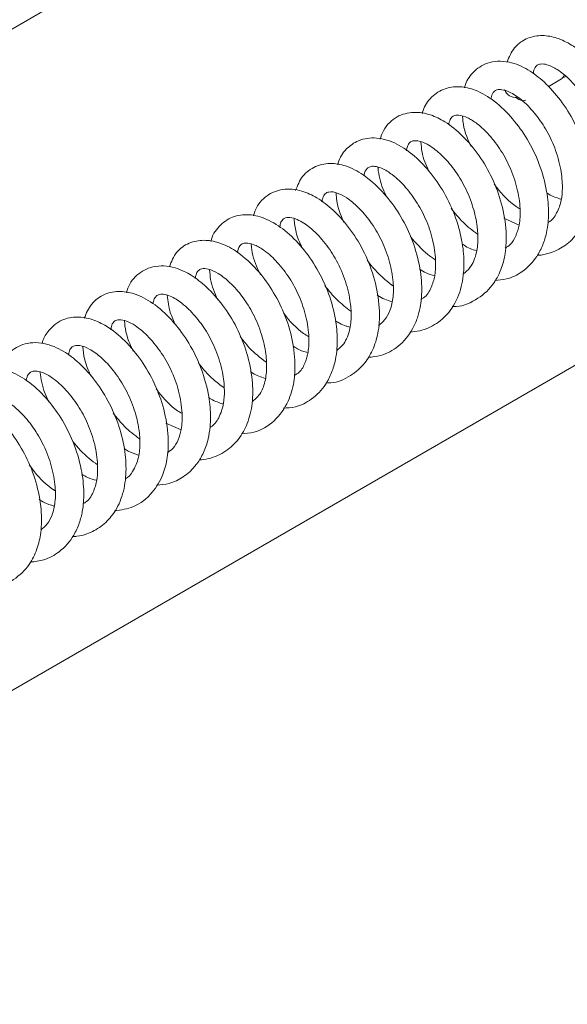
# Paper-space layout 'Top Level(2)' of a CAD drawing. Units: inches. Extents: x 0.1 to 10.8, y 0.2 to 8.4.
# Drawn here: x 8.4 to 8.7, y 5.7 to 6.3 of the extents above; entities that cross this region are included whole.
import ezdxf

# ---------------------------------------------------------------- set-up
doc = ezdxf.new("R2010")
doc.units = ezdxf.units.IN
doc.header["$MEASUREMENT"] = 0

psp = doc.layouts.new('Top Level(2)')

# ---------------------------------------------------------------- linework, layer by layer
at = {"color": 7, "linetype": 'Continuous', "lineweight": 15}
for p, q in [((7.6509784, 5.8730662), (8.9233463, 6.6075884)), ((8.7094789, 6.2573462), (8.7176141, 6.2622728)), ((8.7177426, 6.2623551), (8.7203008, 6.2636473)), ((7.9273173, 5.6243228), (8.9233463, 6.1993181)), ((8.6914585, 6.1719749), (8.6820502, 6.1761114)), ((8.4828066, 6.04565), (8.4734155, 6.0497572))]:
    psp.add_line(p, q, dxfattribs=at)
at = {"color": 7, "linetype": 'Continuous', "lineweight": 15, "flags": 128}
psp.add_lwpolyline([(8.6957237, 6.2490166), (8.6956818, 6.2489918), (8.6936625, 6.2485851), (8.691267, 6.2493835), (8.6892788, 6.2508562)], dxfattribs=at)
at = {"color": 7, "linetype": 'Continuous', "lineweight": 0}
psp.add_arc((8.4428792, 6.0367082), 0.9429318, 0.0000068, 298.9877788, dxfattribs=at)
at = {"color": 7, "linetype": 'Continuous', "lineweight": 15}
for centre, radius, start, end in [((8.7155736, 6.2653756), 0.0037193, 306.0889723, 347.0302044), ((8.6892464, 6.2578863), 0.0071512, 199.263495, 278.6638654)]:
    psp.add_arc(centre, radius, start, end, dxfattribs=at)
for points, knots in [([(8.7285698, 6.1694247), (8.7319714, 6.1697826), (8.7402522, 6.1706537), (8.7510373, 6.1784243), (8.7580663, 6.1894467), (8.7613922, 6.2011533), (8.7621608, 6.2145262), (8.7600109, 6.2299169), (8.7546229, 6.2458766), (8.7467341, 6.2603686), (8.7369939, 6.2727088), (8.7265729, 6.2818656), (8.7163599, 6.2872665), (8.7069909, 6.2893841), (8.6992664, 6.2884532), (8.6930764, 6.2855707), (8.6874486, 6.2809495), (8.6853247, 6.2757062), (8.6840609, 6.2725859)], [0, 0, 0, 0, 0.05295824, 0.1289189, 0.1973761, 0.25473652, 0.3173474, 0.4057485, 0.4961463, 0.57950575, 0.66269746, 0.74101143, 0.79474001, 0.84179609, 0.8893488, 0.91302416, 0.94824178, 1, 1, 1, 1]), ([(8.7027208, 6.1533373), (8.7029947, 6.1533326), (8.7054595, 6.1532907), (8.7112327, 6.1547157), (8.7194506, 6.1584173), (8.7274163, 6.1659797), (8.7332872, 6.1766704), (8.7359921, 6.1898739), (8.7355673, 6.2045141), (8.7322989, 6.2199204), (8.7261287, 6.2352487), (8.7175007, 6.248998), (8.7077868, 6.2599888), (8.6971838, 6.2682446), (8.6871693, 6.2725938), (8.6784509, 6.2733721), (8.6703807, 6.2719599), (8.6627186, 6.2667656), (8.6585597, 6.26045), (8.6578915, 6.2569209), (8.6578307, 6.2566)], [0, 0, 0, 0, 0.00428068, 0.03851972, 0.09151003, 0.14377757, 0.20716912, 0.2792418, 0.35178176, 0.43483013, 0.52423759, 0.60869783, 0.68747808, 0.75233289, 0.81771876, 0.85470527, 0.88781404, 0.94388508, 0.99489671, 1, 1, 1, 1]), ([(8.7001052, 6.2653764), (8.7003137, 6.2664051), (8.700632, 6.2679756), (8.7016268, 6.2696857), (8.7027806, 6.2708735), (8.7052304, 6.2716543), (8.7096922, 6.2709309), (8.7158809, 6.2677611), (8.7231161, 6.2616599), (8.7304562, 6.2529208), (8.7370423, 6.2419912), (8.7416724, 6.2300595), (8.7440236, 6.2188074), (8.744515, 6.2086233), (8.743089, 6.1996653), (8.7398393, 6.1926342), (8.7364253, 6.1901857), (8.7353506, 6.1894149)], [0, 0, 0, 0, 0.02847619, 0.04347792, 0.05347953, 0.07314673, 0.11061157, 0.1740493, 0.26130655, 0.36785363, 0.48499829, 0.60888431, 0.71610279, 0.79836655, 0.88601502, 0.96411823, 1, 1, 1, 1]), ([(8.6764736, 6.1377372), (8.6788879, 6.1379337), (8.6848282, 6.138417), (8.6942866, 6.1431461), (8.7017956, 6.1508898), (8.7062516, 6.1595503), (8.7084175, 6.1667285), (8.7093922, 6.1732134), (8.7097968, 6.1817249), (8.7087053, 6.1940717), (8.7043453, 6.2097258), (8.6970757, 6.2248142), (8.6877382, 6.2378306), (8.6771006, 6.2483746), (8.6657779, 6.2552498), (8.6547322, 6.2579149), (8.6444231, 6.2564899), (8.6363076, 6.2504395), (8.6323278, 6.2444402), (8.6317794, 6.2409908), (8.63173, 6.24068)], [0, 0, 0, 0, 0.03761181, 0.0925398, 0.16061997, 0.20251819, 0.24358526, 0.27715488, 0.30467121, 0.37651727, 0.46959825, 0.55687827, 0.63670568, 0.71867151, 0.78937575, 0.84052073, 0.89370082, 0.94551948, 0.99509056, 1, 1, 1, 1]), ([(8.6741518, 6.2495266), (8.6742005, 6.2501204), (8.6743425, 6.2518516), (8.6754635, 6.2541901), (8.6780134, 6.2557163), (8.6814733, 6.2556115), (8.6867286, 6.253803), (8.6937311, 6.2490103), (8.7012222, 6.2412125), (8.7082778, 6.2311635), (8.713883, 6.2194133), (8.7173981, 6.207075), (8.7184536, 6.1961505), (8.7177377, 6.1869449), (8.715111, 6.1796363), (8.711896, 6.1746021), (8.7094427, 6.1735352), (8.7093101, 6.1734775)], [0, 0, 0, 0, 0.01630851, 0.04754911, 0.06607054, 0.09448044, 0.13839975, 0.21725726, 0.32335727, 0.43279823, 0.55150239, 0.6776745, 0.78130981, 0.85058304, 0.92698582, 0.99605576, 1, 1, 1, 1]), ([(8.6501543, 6.1217474), (8.6503771, 6.1217276), (8.6553571, 6.121285), (8.6649073, 6.1250951), (8.6749018, 6.1336353), (8.6805065, 6.1440934), (8.6834098, 6.155338), (8.6838407, 6.1691317), (8.6811568, 6.1849427), (8.6753523, 6.2007757), (8.6671098, 6.2150138), (8.6572648, 6.2268717), (8.6469541, 6.2353657), (8.6367086, 6.2404386), (8.6263758, 6.2422631), (8.6173469, 6.2399439), (8.6112722, 6.2353092), (8.6075799, 6.2305678), (8.6062894, 6.2267462), (8.6056882, 6.2249659)], [0, 0, 0, 0, 0.00348916, 0.07796558, 0.14947174, 0.20652483, 0.25976056, 0.32963565, 0.42012816, 0.50839923, 0.59138832, 0.67567307, 0.74767272, 0.79811858, 0.85262816, 0.9081362, 0.93737572, 0.97082715, 1, 1, 1, 1]), ([(8.6480308, 6.2337388), (8.6482275, 6.2349258), (8.6485741, 6.2370173), (8.6507481, 6.2396812), (8.654968, 6.2400412), (8.658746, 6.2386932), (8.6622717, 6.2367862), (8.6665905, 6.2338654), (8.6727078, 6.2282018), (8.6798708, 6.2191011), (8.6861406, 6.2076988), (8.6904933, 6.1950926), (8.692364, 6.1829637), (8.6919815, 6.1727475), (8.6896926, 6.1652923), (8.6867335, 6.160203), (8.6840113, 6.1584023), (8.6829654, 6.1577105)], [0, 0, 0, 0, 0.03255925, 0.05736956, 0.08697332, 0.14033935, 0.16572252, 0.19627311, 0.28239455, 0.39191198, 0.5110926, 0.63586582, 0.75387829, 0.84449578, 0.91171039, 0.9660768, 1, 1, 1, 1]), ([(8.6565976, 6.2390411), (8.656609, 6.2386762), (8.6567811, 6.2331765), (8.6586932, 6.2267539), (8.6614778, 6.2213371), (8.661916, 6.2204846)], [0, 0, 0, 0, 0.05649404, 0.85150577, 1, 1, 1, 1]), ([(8.6240833, 6.1059334), (8.6260989, 6.1061283), (8.6318973, 6.1066891), (8.640952, 6.1107595), (8.6501467, 6.1195157), (8.6559885, 6.1318784), (8.6578554, 6.1457156), (8.6568904, 6.1600185), (8.6532584, 6.1750022), (8.6467178, 6.1901027), (8.6377674, 6.2035591), (8.627634, 6.2144251), (8.6163105, 6.2224557), (8.604199, 6.2264861), (8.5926127, 6.225063), (8.5843271, 6.2190474), (8.5803518, 6.2131755), (8.5796954, 6.209596), (8.5796213, 6.209192)], [0, 0, 0, 0, 0.03153149, 0.09070787, 0.1506734, 0.22646781, 0.29902517, 0.36655397, 0.44923794, 0.53849965, 0.62203335, 0.70036842, 0.76920627, 0.8368852, 0.89516736, 0.94325753, 0.9935953, 1, 1, 1, 1]), ([(8.6219314, 6.2178214), (8.6220602, 6.2187059), (8.6223299, 6.2205584), (8.6236355, 6.222955), (8.6262083, 6.2241681), (8.6300584, 6.2239198), (8.6359264, 6.2215075), (8.6432416, 6.2159121), (8.6508154, 6.2074276), (8.6577108, 6.1967644), (8.6627442, 6.1848779), (8.6654577, 6.1736539), (8.6662487, 6.163796), (8.6656525, 6.1561591), (8.6637633, 6.1500876), (8.6611984, 6.1451686), (8.6583304, 6.1428757), (8.6567407, 6.1416047)], [0, 0, 0, 0, 0.02433041, 0.05095425, 0.06975877, 0.09834118, 0.15284507, 0.24012718, 0.34617256, 0.46071479, 0.58369033, 0.69525037, 0.77292522, 0.85192395, 0.90138923, 0.94533837, 1, 1, 1, 1]), ([(8.6308745, 6.2231968), (8.631014, 6.2210948), (8.6314312, 6.214808), (8.6340015, 6.2090089), (8.6357125, 6.2051488)], [0, 0, 0, 0, 0.33435079, 1, 1, 1, 1]), ([(8.5981913, 6.0903126), (8.6008235, 6.0905657), (8.6075166, 6.0912091), (8.6177873, 6.0969114), (8.6250711, 6.10577), (8.628783, 6.1144071), (8.6308772, 6.1225056), (8.6317536, 6.1334087), (8.6302292, 6.1480366), (8.6255002, 6.1638898), (8.6180127, 6.1787841), (8.6085025, 6.1916251), (8.5978034, 6.2018053), (8.5866303, 6.2081972), (8.5758309, 6.2105694), (8.5657158, 6.2088606), (8.5571817, 6.2025829), (8.5546801, 6.1963404), (8.5534268, 6.193213)], [0, 0, 0, 0, 0.04103423, 0.10433855, 0.17704887, 0.21599213, 0.25035408, 0.30722984, 0.38569322, 0.47860058, 0.5639078, 0.64463061, 0.72697311, 0.79276783, 0.84300524, 0.89666514, 0.94822918, 1, 1, 1, 1]), ([(8.595855, 6.2023805), (8.5958674, 6.2026103), (8.5959546, 6.204232), (8.5969578, 6.2065755), (8.5995919, 6.2082763), (8.6028291, 6.2082814), (8.6076144, 6.2068173), (8.6143409, 6.2025749), (8.621805, 6.1952449), (8.6290156, 6.1854745), (8.6348664, 6.1739822), (8.6387816, 6.161575), (8.6402045, 6.1502307), (8.6396959, 6.1407875), (8.6374085, 6.1333878), (8.6343853, 6.127923), (8.6314213, 6.1265204), (8.6308363, 6.1262436)], [0, 0, 0, 0, 0.00630838, 0.04451311, 0.06346069, 0.0890561, 0.12967852, 0.19966042, 0.3039149, 0.41445617, 0.53051209, 0.65525286, 0.76837026, 0.84211814, 0.91095919, 0.98242756, 1, 1, 1, 1]), ([(8.60434, 6.2075965), (8.6043537, 6.2074219), (8.6047029, 6.2029551), (8.6062243, 6.1965471), (8.6089547, 6.1908918), (8.6098128, 6.1891144)], [0, 0, 0, 0, 0.02714264, 0.69423894, 1, 1, 1, 1]), ([(8.5724969, 6.074702), (8.5734179, 6.0746517), (8.5786613, 6.0743656), (8.5874956, 6.0783972), (8.5963939, 6.0861524), (8.6019989, 6.0959752), (8.6051867, 6.1075889), (8.6056096, 6.1220226), (8.6027345, 6.1383121), (8.596607, 6.1545591), (8.5878666, 6.169074), (8.5778535, 6.1806367), (8.5675306, 6.1887087), (8.5570032, 6.1936367), (8.5458807, 6.1948529), (8.5351318, 6.1906283), (8.5293463, 6.1837076), (8.5278504, 6.1788592), (8.5274546, 6.1775763)], [0, 0, 0, 0, 0.01439317, 0.08195071, 0.14326234, 0.1980515, 0.25605984, 0.33035425, 0.42213478, 0.51341164, 0.600677, 0.68612759, 0.75152415, 0.80432299, 0.86668062, 0.9206772, 0.9790114, 1, 1, 1, 1]), ([(8.6761015, 6.1972595), (8.6766386, 6.1965168), (8.6804173, 6.1912917), (8.6857216, 6.1858411), (8.6912323, 6.1823961), (8.6920484, 6.1818859)], [0, 0, 0, 0, 0.12370605, 0.87022779, 1, 1, 1, 1]), ([(8.5697875, 6.186351), (8.5698972, 6.1871237), (8.5701525, 6.1889224), (8.5714451, 6.1914231), (8.5749035, 6.1928744), (8.5797563, 6.191763), (8.5858122, 6.1885182), (8.5927728, 6.1826107), (8.599956, 6.174091), (8.6065547, 6.1632013), (8.6113179, 6.1510252), (8.6137988, 6.1389684), (8.6140894, 6.1282359), (8.612278, 6.1197278), (8.6090759, 6.1135172), (8.6060007, 6.1110878), (8.6046719, 6.1100381)], [0, 0, 0, 0, 0.02133346, 0.04966335, 0.07146845, 0.11825959, 0.17849134, 0.2589262, 0.36469929, 0.48103385, 0.60412604, 0.71891659, 0.81488855, 0.89416329, 0.95426778, 1, 1, 1, 1]), ([(8.5785249, 6.1917778), (8.578569, 6.190695), (8.5788254, 6.1844031), (8.5812479, 6.1785003), (8.5832535, 6.1736134)], [0, 0, 0, 0, 0.17210243, 1, 1, 1, 1]), ([(8.7175097, 6.1879262), (8.7148307, 6.1887406), (8.7116714, 6.189701), (8.7089471, 6.1915097), (8.708533, 6.1917846)], [0, 0, 0, 0, 0.84797388, 1, 1, 1, 1]), ([(8.6495246, 6.1823224), (8.6518472, 6.1793118), (8.6565497, 6.1732163), (8.6627154, 6.1686043), (8.6658359, 6.1662702)], [0, 0, 0, 0, 0.49390052, 1, 1, 1, 1]), ([(8.5458272, 6.0590309), (8.5483642, 6.0591207), (8.5545777, 6.0593405), (8.5640766, 6.0643651), (8.5715366, 6.072137), (8.5759797, 6.0808618), (8.5781795, 6.0884017), (8.5791021, 6.0953456), (8.579331, 6.1036777), (8.5782117, 6.1151215), (8.574227, 6.1298951), (8.5672726, 6.1448713), (8.55805, 6.1580083), (8.5476839, 6.1685361), (8.5364997, 6.1758057), (8.525154, 6.178989), (8.5143051, 6.1776269), (8.5058508, 6.1715226), (8.5018136, 6.165377), (8.5012578, 6.1618844), (8.5012485, 6.1618259)], [0, 0, 0, 0, 0.03928234, 0.09620529, 0.16197338, 0.20469684, 0.24778803, 0.28395211, 0.31371898, 0.37773494, 0.4626099, 0.55130819, 0.63404069, 0.71194882, 0.78064526, 0.83986743, 0.89248951, 0.94481522, 0.99907565, 1, 1, 1, 1]), ([(8.5437048, 6.1704983), (8.5438272, 6.1713505), (8.5440787, 6.1731027), (8.5452708, 6.1753668), (8.5474932, 6.1766735), (8.5507185, 6.1766996), (8.5560424, 6.1750338), (8.5632995, 6.1701065), (8.571124, 6.1619151), (8.5784518, 6.1512802), (8.5840438, 6.1389859), (8.5871988, 6.1268142), (8.5879269, 6.1176005), (8.5875994, 6.1113615), (8.5868158, 6.1066125), (8.5851646, 6.1019134), (8.5826845, 6.0975194), (8.5801669, 6.0956043), (8.5788663, 6.094615)], [0, 0, 0, 0, 0.02350566, 0.048329681, 0.066725807, 0.091009841, 0.133834339, 0.217621925, 0.327149382, 0.442006643, 0.56882755, 0.694159353, 0.783593775, 0.820033839, 0.864701715, 0.91448023, 0.95582142, 1, 1, 1, 1]), ([(8.5525595, 6.1758875), (8.5528366, 6.1730787), (8.5534481, 6.1668813), (8.5560096, 6.1611939), (8.5574102, 6.1580842)], [0, 0, 0, 0, 0.45322992, 1, 1, 1, 1]), ([(8.6245176, 6.1648169), (8.6278077, 6.1609024), (8.6323331, 6.1555182), (8.638139, 6.1516225), (8.6397238, 6.1505591)], [0, 0, 0, 0, 0.72703205, 1, 1, 1, 1]), ([(8.520012, 6.0430579), (8.5225893, 6.0432592), (8.5299862, 6.0438367), (8.541035, 6.0505766), (8.5491964, 6.0621714), (8.552763, 6.0747232), (8.5534864, 6.0882269), (8.5514207, 6.1033437), (8.5461058, 6.1192619), (8.5382449, 6.133789), (8.5284831, 6.1462317), (8.5177444, 6.15572), (8.5068963, 6.1613149), (8.4968751, 6.1631234), (8.4875053, 6.161337), (8.4791843, 6.1555768), (8.4768173, 6.1493546), (8.4755907, 6.14613)], [0, 0, 0, 0, 0.04021833, 0.1154286, 0.19260567, 0.25763355, 0.31705233, 0.40334391, 0.4948475, 0.57837755, 0.66073736, 0.74138203, 0.80081411, 0.84969254, 0.89790214, 0.9470888, 1, 1, 1, 1]), ([(8.5176182, 6.1548919), (8.5179082, 6.15642), (8.518352, 6.1587587), (8.5211287, 6.1609022), (8.5245433, 6.1609129), (8.5290668, 6.1595331), (8.535441, 6.1556778), (8.5427406, 6.1488062), (8.5500228, 6.1392833), (8.5560537, 6.127956), (8.5602278, 6.1155615), (8.5619438, 6.103859), (8.5615789, 6.094242), (8.5595609, 6.0870245), (8.5568216, 6.0815569), (8.5537227, 6.079669), (8.5526236, 6.0789995)], [0, 0, 0, 0, 0.0409165, 0.06262647, 0.08980904, 0.13040656, 0.19155737, 0.29156155, 0.40322645, 0.51830213, 0.64132264, 0.75928151, 0.84058473, 0.90188123, 0.96520097, 1, 1, 1, 1]), ([(8.5260861, 6.1602208), (8.5260868, 6.1601913), (8.5261979, 6.155523), (8.5280372, 6.1489131), (8.5309552, 6.142983), (8.5318281, 6.1412091)], [0, 0, 0, 0, 0.0044318, 0.70218093, 1, 1, 1, 1]), ([(8.6652784, 6.1562133), (8.6652615, 6.1562158), (8.6624726, 6.1566231), (8.6594002, 6.1581479), (8.6567101, 6.159983), (8.65633, 6.1602423)], [0, 0, 0, 0, 0.00520336, 0.85945056, 1, 1, 1, 1]), ([(8.4939416, 6.0269813), (8.4959134, 6.0271849), (8.5017731, 6.02779), (8.5105695, 6.0318472), (8.5187325, 6.0396073), (8.5243332, 6.0497842), (8.5272559, 6.0623786), (8.5270946, 6.0771409), (8.5238433, 6.0930471), (8.5176256, 6.1086358), (8.5090143, 6.1224478), (8.499467, 6.1333143), (8.4910584, 6.1399584), (8.4844047, 6.1436294), (8.4787983, 6.1458298), (8.4722632, 6.147008), (8.4638573, 6.146388), (8.4550818, 6.1416582), (8.4500948, 6.1348049), (8.4493427, 6.1306801), (8.4492514, 6.1301793)], [0, 0, 0, 0, 0.03089197, 0.09180176, 0.14685217, 0.20446523, 0.27062379, 0.34660599, 0.43333797, 0.52285799, 0.60731187, 0.68639469, 0.74772869, 0.77353427, 0.80490049, 0.84140034, 0.87639511, 0.93458986, 0.9920587, 1, 1, 1, 1]), ([(8.4915629, 6.1390314), (8.4916737, 6.1398012), (8.4919236, 6.1415365), (8.4931202, 6.1438515), (8.4959524, 6.145348), (8.5005121, 6.1447647), (8.5065625, 6.1418516), (8.5137335, 6.1360475), (8.5210306, 6.127636), (8.527762, 6.1169274), (8.5326601, 6.1049556), (8.5353196, 6.0932156), (8.5359193, 6.0825517), (8.5344802, 6.0735155), (8.5312952, 6.0665492), (8.5279265, 6.0639152), (8.526642, 6.0629109)], [0, 0, 0, 0, 0.02129061, 0.04799533, 0.06727658, 0.10504268, 0.16747769, 0.25013789, 0.35494669, 0.47075543, 0.59430458, 0.7065997, 0.7984821, 0.88418476, 0.9558422, 1, 1, 1, 1]), ([(8.5976068, 6.1503768), (8.5987497, 6.1488255), (8.6032436, 6.1427259), (8.6091635, 6.1379332), (8.6135778, 6.1343594)], [0, 0, 0, 0, 0.254321305, 1, 1, 1, 1]), ([(8.639356, 6.1407175), (8.6375399, 6.1411634), (8.6342464, 6.141972), (8.6314081, 6.1438162), (8.6301349, 6.1446434)], [0, 0, 0, 0, 0.55143881, 1, 1, 1, 1]), ([(8.5004334, 6.1443184), (8.5005648, 6.1423343), (8.5009881, 6.1359443), (8.5035711, 6.1300318), (8.5053521, 6.1259551)], [0, 0, 0, 0, 0.31049206, 1, 1, 1, 1]), ([(8.5714763, 6.1346187), (8.5739083, 6.131543), (8.5786053, 6.1256026), (8.5846373, 6.1210286), (8.5875461, 6.1188229)], [0, 0, 0, 0, 0.51776856, 1, 1, 1, 1]), ([(8.4676076, 6.0113938), (8.4702487, 6.0116038), (8.4760893, 6.0120684), (8.4830022, 6.0155358), (8.4885886, 6.0198824), (8.493001, 6.0248101), (8.496996, 6.0316387), (8.4996154, 6.0394463), (8.5007722, 6.0467949), (8.5011391, 6.055547), (8.5000384, 6.0677344), (8.4957415, 6.0833384), (8.4882788, 6.098807), (8.4785872, 6.1121181), (8.4677243, 6.1226062), (8.4563285, 6.1292543), (8.4454185, 6.1315757), (8.4353874, 6.1298832), (8.4269214, 6.1238082), (8.4243133, 6.1175304), (8.42304, 6.1144656)], [0, 0, 0, 0, 0.04106461, 0.09081272, 0.11754962, 0.15142865, 0.1932748, 0.24012814, 0.27903479, 0.30898098, 0.37664757, 0.46902346, 0.55997174, 0.64312566, 0.72474554, 0.79402387, 0.84614074, 0.89548538, 0.94897535, 1, 1, 1, 1]), ([(8.4655136, 6.1232933), (8.4655574, 6.123814), (8.4656917, 6.1254112), (8.4667058, 6.127601), (8.4689852, 6.1292723), (8.4722737, 6.129352), (8.4773528, 6.1278333), (8.4842751, 6.1233533), (8.4917654, 6.1158383), (8.498911, 6.1060293), (8.5047287, 6.0944047), (8.5084791, 6.0820954), (8.5097755, 6.0710447), (8.509285, 6.0613821), (8.5066927, 6.0535662), (8.5032346, 6.0483133), (8.5008056, 6.047189), (8.5006598, 6.0471215)], [0, 0, 0, 0, 0.01429671, 0.04384636, 0.06258568, 0.08863865, 0.12988023, 0.2069023, 0.3108617, 0.41904169, 0.53756647, 0.66498224, 0.76894353, 0.84103191, 0.92687874, 0.99561141, 1, 1, 1, 1]), ([(8.4741987, 6.1285548), (8.474654, 6.1249885), (8.4754715, 6.1185851), (8.4782134, 6.1127541), (8.4794282, 6.1101707)], [0, 0, 0, 0, 0.556939817, 1, 1, 1, 1]), ([(8.6129634, 6.1246725), (8.6099363, 6.1256516), (8.6066929, 6.1267007), (8.6039746, 6.1286765), (8.6037933, 6.1288083)], [0, 0, 0, 0, 0.93328654, 1, 1, 1, 1]), ([(8.4416874, 5.9954961), (8.4457145, 5.9960915), (8.4545933, 5.9974042), (8.4653724, 6.0060547), (8.4717848, 6.0172238), (8.4747618, 6.0290591), (8.4751818, 6.0427065), (8.472597, 6.0583163), (8.4668355, 6.0741696), (8.458641, 6.088413), (8.4487595, 6.1004009), (8.4383073, 6.1090653), (8.4281993, 6.113996), (8.4186619, 6.1157445), (8.4083793, 6.1138814), (8.4009743, 6.1074819), (8.3977232, 6.1017623), (8.3971398, 6.0991985), (8.3970731, 6.0989054)], [0, 0, 0, 0, 0.06290003, 0.13868075, 0.20581513, 0.26187537, 0.32791732, 0.4181646, 0.50777945, 0.59048, 0.67413903, 0.74971869, 0.80107925, 0.84844635, 0.89943378, 0.95888358, 0.99529993, 1, 1, 1, 1]), ([(8.5460699, 6.1176828), (8.5462565, 6.1174187), (8.549652, 6.1126125), (8.5547851, 6.1073753), (8.5605344, 6.1037146), (8.5615921, 6.1030412)], [0, 0, 0, 0, 0.04530975, 0.82437125, 1, 1, 1, 1]), ([(8.4394655, 6.1072941), (8.4395677, 6.108249), (8.4397877, 6.1103055), (8.4415848, 6.1130119), (8.4452491, 6.1137398), (8.4496012, 6.1126559), (8.45559, 6.1094428), (8.4627582, 6.103306), (8.4702836, 6.0941621), (8.4769453, 6.0826256), (8.4816626, 6.0696334), (8.4837258, 6.0570845), (8.483369, 6.0467914), (8.4812643, 6.039527), (8.4785085, 6.0342955), (8.4755959, 6.032294), (8.4743767, 6.0314562)], [0, 0, 0, 0, 0.026217688, 0.056457448, 0.080294775, 0.122934033, 0.176684186, 0.264695699, 0.378579268, 0.498539565, 0.626658816, 0.753725004, 0.843837771, 0.904593573, 0.960062371, 1, 1, 1, 1]), ([(8.4479432, 6.1128187), (8.4479578, 6.1124218), (8.4481573, 6.1070149), (8.4500347, 6.1005264), (8.4528285, 6.0950716), (8.4533391, 6.0940747)], [0, 0, 0, 0, 0.06080654, 0.82835422, 1, 1, 1, 1]), ([(8.5870733, 6.1089072), (8.5862494, 6.1091418), (8.5840527, 6.1097675), (8.5810069, 6.1110571), (8.5789683, 6.1123781), (8.5781289, 6.1129221)], [0, 0, 0, 0, 0.26090435, 0.69566178, 1, 1, 1, 1]), ([(8.5192133, 6.1032453), (8.5210336, 6.1008452), (8.5256337, 6.0947796), (8.531683, 6.0901275), (8.5353387, 6.0873162)], [0, 0, 0, 0, 0.39569786, 1, 1, 1, 1]), ([(8.4157647, 5.9797067), (8.4166856, 5.9797254), (8.4196911, 5.9797864), (8.4258396, 5.9814921), (8.4337455, 5.9855549), (8.4414684, 5.9934916), (8.4469619, 6.0045775), (8.4492176, 6.0180309), (8.4484266, 6.0327888), (8.4447617, 6.0482593), (8.438229, 6.0634745), (8.4293672, 6.0768986), (8.4195804, 6.0874905), (8.4088142, 6.0954054), (8.3986072, 6.0993283), (8.3898098, 6.0995123), (8.3820986, 6.0975438), (8.374641, 6.0920603), (8.3720715, 6.085802), (8.3708564, 6.0828425)], [0, 0, 0, 0, 0.01436539, 0.04688382, 0.09855949, 0.15156489, 0.2170211, 0.28873178, 0.36228015, 0.44666027, 0.53589075, 0.61958412, 0.69688439, 0.75995576, 0.82726858, 0.86367781, 0.89565217, 0.95065531, 1, 1, 1, 1]), ([(8.4133113, 6.0915485), (8.4133919, 6.0922237), (8.4136, 6.0939655), (8.4147223, 6.0963069), (8.4173133, 6.0978302), (8.421329, 6.0976152), (8.4270235, 6.0952716), (8.4340752, 6.0900157), (8.4414399, 6.0820085), (8.4483949, 6.0716678), (8.453658, 6.0598481), (8.456682, 6.0482653), (8.4576407, 6.0378302), (8.456932, 6.0283102), (8.4537575, 6.0206637), (8.4502887, 6.0161883), (8.4482976, 6.0153359), (8.448215, 6.0153005)], [0, 0, 0, 0, 0.01855485, 0.04786961, 0.06650504, 0.09706699, 0.15277876, 0.23281861, 0.33429302, 0.44790285, 0.5706694, 0.68493232, 0.77208546, 0.85563886, 0.94107143, 0.99755561, 1, 1, 1, 1]), ([(8.4222449, 6.0968339), (8.4224482, 6.0943328), (8.4229621, 6.0880114), (8.4255745, 6.0822041), (8.4271533, 6.0786944)], [0, 0, 0, 0, 0.39565223, 1, 1, 1, 1]), ([(8.5610782, 6.0932909), (8.5600027, 6.093522), (8.5566226, 6.0942483), (8.5536888, 6.0961273), (8.5516885, 6.0974085)], [0, 0, 0, 0, 0.31818006, 1, 1, 1, 1]), ([(8.38969, 5.9639122), (8.3925121, 5.9642383), (8.3989156, 5.9649782), (8.4087592, 5.9703865), (8.4160441, 5.9787728), (8.4200832, 5.9877462), (8.422335, 5.9965451), (8.4230868, 6.0077427), (8.4214381, 6.0223535), (8.4166549, 6.0380764), (8.4090633, 6.0529342), (8.3995079, 6.0656735), (8.3887243, 6.0758062), (8.3773956, 6.0821173), (8.3664245, 6.0842413), (8.3563757, 6.082207), (8.3483237, 6.0758123), (8.3459274, 6.069849), (8.3447728, 6.0669757)], [0, 0, 0, 0, 0.04410554, 0.1000775, 0.17078794, 0.21371309, 0.25287842, 0.31215559, 0.38796626, 0.48146394, 0.56735663, 0.64739154, 0.72924136, 0.79694208, 0.84712737, 0.90081031, 0.95220682, 1, 1, 1, 1]), ([(8.4934914, 6.086786), (8.496344, 6.0832905), (8.5010318, 6.0775463), (8.507012, 6.0731932), (8.5093532, 6.0714891)], [0, 0, 0, 0, 0.60851352, 1, 1, 1, 1]), ([(8.3871374, 6.0761246), (8.3874694, 6.0775012), (8.3879741, 6.0795942), (8.390297, 6.0817492), (8.3934376, 6.0820392), (8.3980632, 6.0808834), (8.404688, 6.077028), (8.412149, 6.0700503), (8.4194459, 6.0605756), (8.4255384, 6.0492788), (8.4297487, 6.0369146), (8.4314733, 6.0254613), (8.4312491, 6.0157421), (8.4292111, 6.0079439), (8.4261089, 6.0020431), (8.4229631, 6.0003329), (8.4221904, 5.9999128)], [0, 0, 0, 0, 0.03789839, 0.05762046, 0.08215709, 0.12020511, 0.18733261, 0.28913623, 0.39839324, 0.5134636, 0.63913584, 0.75403139, 0.82932403, 0.90277977, 0.97611923, 1, 1, 1, 1]), ([(8.3956802, 6.0812831), (8.3963897, 6.0768857), (8.3974353, 6.0704054), (8.4003057, 6.0645396), (8.4012282, 6.0626543)], [0, 0, 0, 0, 0.67859367, 1, 1, 1, 1]), ([(8.5346793, 6.0773427), (8.5320506, 6.0781867), (8.5288519, 6.0792135), (8.5261391, 6.0811379), (8.5256557, 6.0814808)], [0, 0, 0, 0, 0.82180371, 1, 1, 1, 1]), ([(8.3637837, 5.9482461), (8.3644541, 5.9482053), (8.3699455, 5.9478715), (8.3796362, 5.9523078), (8.3889997, 5.9612897), (8.3941406, 5.9717759), (8.3967517, 5.98331), (8.3967946, 5.9974282), (8.3936681, 6.0133659), (8.3875229, 6.0290266), (8.3789823, 6.0430186), (8.3690248, 6.0544893), (8.3586781, 6.0625132), (8.3484847, 6.0671468), (8.3380598, 6.0684796), (8.3290833, 6.0655375), (8.3232694, 6.0603603), (8.3201251, 6.0557252), (8.3191607, 6.0523049), (8.3188035, 6.0510383)], [0, 0, 0, 0, 0.01047706, 0.08581307, 0.15530935, 0.21136225, 0.26538055, 0.33908879, 0.43022495, 0.51770534, 0.60066195, 0.68530556, 0.75381434, 0.80361445, 0.85880847, 0.91439302, 0.94463645, 0.9794975, 1, 1, 1, 1]), ([(8.3611697, 6.0599264), (8.3612644, 6.0607213), (8.3614913, 6.0626263), (8.3629434, 6.0652978), (8.3667518, 6.0665112), (8.3713791, 6.0652704), (8.3771198, 6.0621631), (8.3837797, 6.0566099), (8.3909076, 6.0483028), (8.3976062, 6.0374822), (8.4025687, 6.0251154), (8.4051895, 6.0126598), (8.405443, 6.0017759), (8.4036243, 5.9935072), (8.4006489, 5.9874603), (8.3975948, 5.9849628), (8.3961786, 5.9838047)], [0, 0, 0, 0, 0.02192106, 0.05253219, 0.07586178, 0.12504436, 0.17797912, 0.25402468, 0.35956244, 0.47537377, 0.59944463, 0.72091234, 0.82084403, 0.89346144, 0.95059861, 1, 1, 1, 1]), ([(8.4674873, 6.0708574), (8.4679667, 6.0701923), (8.4716431, 6.0650914), (8.4769138, 6.0596564), (8.4824756, 6.0561689), (8.4834011, 6.0555886)], [0, 0, 0, 0, 0.11110739, 0.85208593, 1, 1, 1, 1]), ([(8.5088377, 6.0614965), (8.5075946, 6.0618955), (8.5050439, 6.0627142), (8.5020468, 6.0640494), (8.5004034, 6.0651114), (8.4999142, 6.0654275)], [0, 0, 0, 0, 0.40037373, 0.82152276, 1, 1, 1, 1]), ([(8.4409152, 6.0559105), (8.4431362, 6.0530336), (8.4478184, 6.0469688), (8.4539555, 6.0423739), (8.4571815, 6.0399586)], [0, 0, 0, 0, 0.4743553, 1, 1, 1, 1]), ([(8.4159555, 6.0384196), (8.419125, 6.0346614), (8.4236815, 6.0292585), (8.4294769, 6.0252704), (8.431241, 6.0240564)], [0, 0, 0, 0, 0.69560309, 1, 1, 1, 1]), ([(8.456614, 6.0299639), (8.4543575, 6.0306599), (8.4511603, 6.031646), (8.4484103, 6.0335164), (8.4476011, 6.0340668)], [0, 0, 0, 0, 0.70573899, 1, 1, 1, 1]), ([(8.3889432, 6.0240439), (8.3900397, 6.0225816), (8.3944758, 6.0166656), (8.3998912, 6.0110972), (8.4047986, 6.0081538), (8.404923, 6.0080791)], [0, 0, 0, 0, 0.2424272, 0.98079371, 1, 1, 1, 1]), ([(8.4305831, 6.0144239), (8.4287671, 6.0148749), (8.4255277, 6.0156796), (8.4227172, 6.0174674), (8.4214823, 6.018253)], [0, 0, 0, 0, 0.56058923, 1, 1, 1, 1]), ([(8.404421, 5.9985131), (8.4022718, 5.9991181), (8.3989434, 6.0000551), (8.3961366, 6.0020413), (8.3951422, 6.002745)], [0, 0, 0, 0, 0.64571342, 1, 1, 1, 1])]:
    psp.add_open_spline(points, degree=3, knots=knots, dxfattribs=at)

doc.saveas('drawing.dxf')
